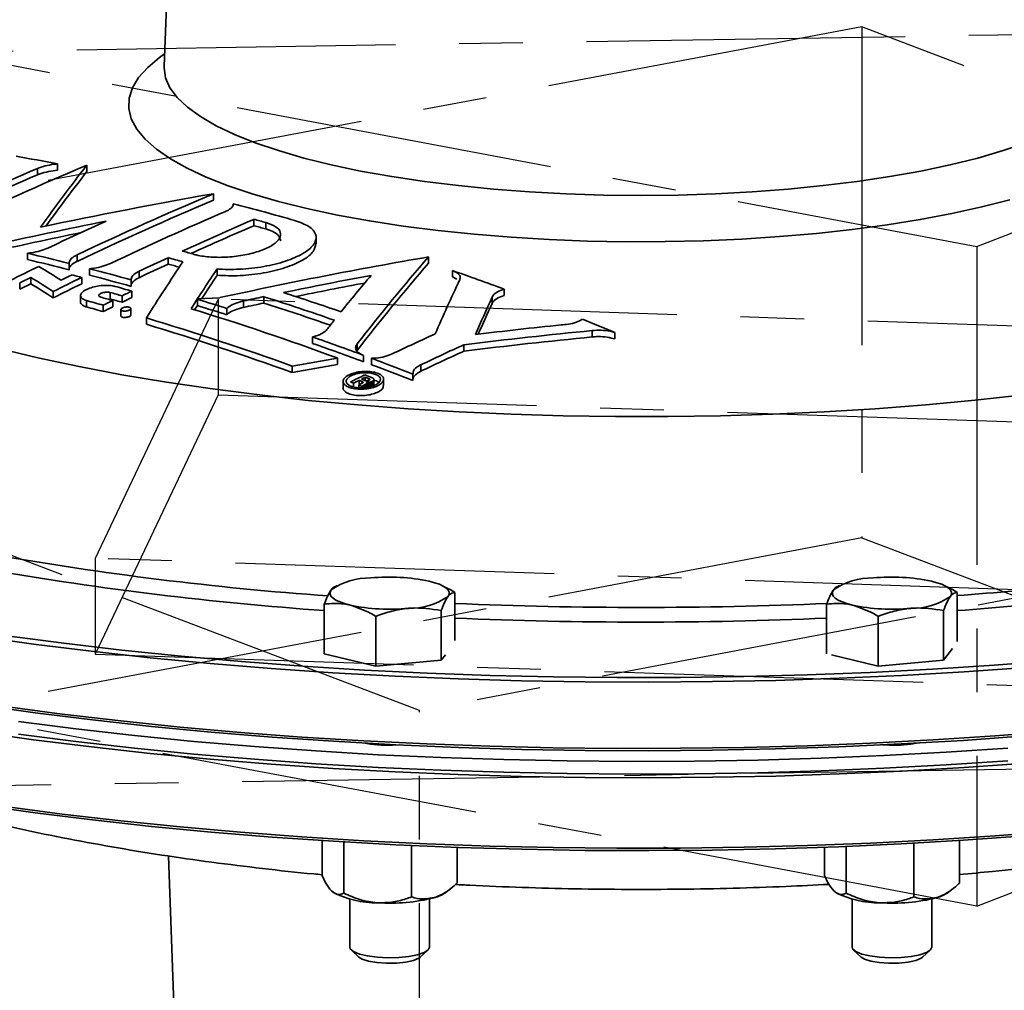
# Model space of a CAD drawing. Units: inches. Extents: x 0.5 to 33.5, y 0.5 to 21.
# Drawn here: x 27.6 to 29.2, y 18 to 19.6 of the extents above; entities that cross this region are included whole.
import ezdxf

# ---------------------------------------------------------------- set-up
doc = ezdxf.new("R2010")
doc.units = ezdxf.units.IN
doc.header["$MEASUREMENT"] = 0
doc.linetypes.add('CENTERX2', pattern=[0.8, 0.5, -0.1, 0.1, -0.1])

msp = doc.modelspace()

# ---------------------------------------------------------------- linework, layer by layer
at = {"color": 7, "linetype": 'CENTERX2'}
for p, q in [((29.1305, 19.196), (31.5951, 20.139)), ((25.6108, 19.8563), (29.1305, 19.196)), ((30.6176, 19.5512), (26.3288, 19.4816)), ((28.95, 19.5406), (26.5995, 19.0969)), ((30.6063, 18.9109), (28.95, 19.5406)), ((28.95, 19.5406), (28.95, 18.7381)), ((29.1305, 19.196), (29.1305, 18.1602)), ((27.9396, 19.1132), (27.7467, 18.7061)), ((27.9396, 19.1132), (27.9396, 18.9629)), ((29.4592, 19.0615), (27.9396, 19.1132)), ((29.1305, 18.1602), (31.5951, 19.1031)), ((28.2558, 18.4671), (26.5995, 19.0969)), ((27.9396, 18.9629), (27.7467, 18.5558)), ((27.9396, 18.9629), (29.4592, 18.9112)), ((30.6063, 18.9109), (28.2558, 18.4671)), ((29.1305, 18.1602), (25.6108, 18.8204)), ((28.95, 18.7381), (26.5995, 18.2943)), ((28.95, 18.7381), (30.6063, 18.1083)), ((27.7467, 18.7061), (27.7467, 18.5558)), ((29.2663, 18.6544), (27.7467, 18.7061)), ((27.7467, 18.5558), (29.2663, 18.5041)), ((28.2558, 17.6646), (28.2558, 18.4671)), ((30.8771, 18.4021), (26.5882, 18.3326))]:
    msp.add_line(p, q, dxfattribs=at)
at = {"color": 7, "linetype": 'Continuous', "lineweight": 35}
for p, q in [((27.869, 19.869), (27.8549, 19.4784)), ((27.8549, 19.4785), (27.8549, 19.4782)), ((27.6559, 19.3183), (27.6559, 19.3083)), ((27.6876, 19.3256), (27.6876, 19.3155)), ((27.7336, 19.3235), (27.7336, 19.3134)), ((27.9323, 19.2786), (27.9323, 19.2685)), ((27.9634, 19.263), (27.9634, 19.2599)), ((27.9958, 19.2385), (27.9958, 19.2284)), ((28.0143, 19.2333), (28.0143, 19.2233)), ((28.0935, 19.2), (28.0935, 19.21)), ((27.6404, 19.1852), (27.6404, 19.1752)), ((27.7181, 19.1825), (27.7181, 19.1725)), ((28.2699, 19.1794), (28.2699, 19.1694)), ((27.7057, 19.1692), (27.7057, 19.1592)), ((27.861, 19.1782), (27.861, 19.1682)), ((27.7379, 19.1609), (27.7379, 19.1509)), ((27.8155, 19.1569), (27.8155, 19.1468)), ((27.9379, 19.1605), (27.9379, 19.1505)), ((28.3073, 19.158), (28.3073, 19.1479)), ((27.6281, 19.1386), (27.6281, 19.1286)), ((27.6456, 19.1474), (27.6456, 19.1373)), ((27.7255, 19.1473), (27.7255, 19.1373)), ((27.8032, 19.1433), (27.8032, 19.1332)), ((28.3145, 19.1444), (28.3073, 19.1479)), ((27.6807, 19.1252), (27.6807, 19.1151)), ((27.7237, 19.1186), (27.7237, 19.1085)), ((27.7703, 19.1236), (27.7703, 19.1135)), ((27.7891, 19.1183), (27.7891, 19.1083)), ((27.8042, 19.1257), (27.8042, 19.1157)), ((28.3886, 19.1287), (28.3886, 19.1187)), ((27.733, 19.1109), (27.733, 19.1009)), ((27.7593, 19.1035), (27.7593, 19.0935)), ((27.7741, 19.1109), (27.7741, 19.1009)), ((27.907, 19.1033), (27.9026, 19.0965)), ((27.907, 19.113), (27.907, 19.1029)), ((27.9421, 19.1154), (27.9074, 19.1136)), ((27.9794, 19.1102), (27.9794, 19.1002)), ((28.0113, 19.117), (28.0113, 19.1069)), ((28.3697, 19.1164), (28.3697, 19.1063)), ((27.7868, 19.0968), (27.7868, 19.0867)), ((27.8027, 19.0883), (27.8027, 19.0984)), ((27.9532, 19.0986), (27.9532, 19.0886)), ((27.8271, 19.0836), (27.8271, 19.0736)), ((28.5267, 19.0638), (28.5267, 19.0538)), ((28.5624, 19.0606), (28.5624, 19.0506)), ((28.0877, 19.0537), (28.0877, 19.0437)), ((28.1577, 19.0427), (28.1577, 19.0327)), ((28.3252, 19.0415), (28.3252, 19.0315)), ((28.1678, 19.0248), (28.1678, 19.0148)), ((28.1267, 19.0208), (28.1267, 19.0107)), ((28.1801, 19.0202), (28.1801, 19.0102)), ((28.2577, 19.0099), (28.2577, 18.9999)), ((28.0557, 19.008), (28.0557, 18.9979)), ((28.2454, 18.9952), (28.2454, 18.9852)), ((28.1358, 18.9839), (28.1358, 18.9739)), ((28.1519, 18.9812), (28.1519, 18.9753)), ((28.1609, 18.9784), (28.1604, 18.978)), ((28.1607, 18.9856), (28.1607, 18.9782)), ((28.1613, 18.9787), (28.1609, 18.9784)), ((28.1653, 18.9839), (28.1653, 18.9809)), ((28.1668, 18.9832), (28.1668, 18.9818)), ((28.1686, 18.9783), (28.1686, 18.9743)), ((28.1701, 18.9791), (28.1701, 18.9742)), ((28.1705, 18.9905), (28.1705, 18.9852)), ((28.172, 18.9801), (28.172, 18.9744)), ((28.173, 18.9811), (28.1731, 18.9819)), ((28.173, 18.9811), (28.173, 18.9745)), ((28.1731, 18.9819), (28.1731, 18.9745)), ((28.175, 18.9826), (28.175, 18.9749)), ((28.1757, 18.9885), (28.1757, 18.9855)), ((28.1769, 18.9879), (28.1769, 18.9861)), ((28.1776, 18.987), (28.1774, 18.9866)), ((28.1774, 18.9828), (28.1774, 18.9755)), ((28.1775, 18.9874), (28.1776, 18.987)), ((28.1775, 18.9874), (28.1775, 18.9867)), ((28.1796, 18.9834), (28.1796, 18.976)), ((28.1813, 18.9841), (28.1813, 18.9764)), ((28.1825, 18.9847), (28.1825, 18.9768)), ((28.1833, 18.9854), (28.1833, 18.9772)), ((28.1838, 18.9861), (28.1838, 18.976)), ((28.184, 18.9868), (28.184, 18.9876)), ((28.184, 18.9868), (28.184, 18.9767)), ((28.1993, 18.9774), (28.1993, 18.9874)), ((28.1604, 18.978), (28.1604, 18.974)), ((28.1656, 18.976), (28.1662, 18.9762)), ((28.1656, 18.976), (28.1656, 18.9739)), ((28.1662, 18.9762), (28.1662, 18.9767)), ((28.1662, 18.9762), (28.1662, 18.9739)), ((28.1666, 18.9772), (28.1666, 18.9744)), ((28.1673, 18.9777), (28.1673, 18.9741)), ((28.1266, 18.6635), (28.1227, 18.6616)), ((28.2959, 18.661), (28.2908, 18.6635)), ((28.9151, 18.6635), (28.9112, 18.6616)), ((29.0844, 18.661), (29.0793, 18.6635)), ((28.3113, 18.5771), (28.3113, 18.6525)), ((29.0998, 18.5757), (29.0998, 18.6525)), ((28.1061, 18.5562), (28.1061, 18.6342)), ((28.2897, 18.5461), (28.2897, 18.6242)), ((28.8946, 18.5564), (28.8946, 18.6342)), ((29.0782, 18.5461), (29.0782, 18.6242)), ((28.1871, 18.537), (28.1871, 18.615)), ((28.9756, 18.537), (28.9756, 18.615)), ((29.092, 18.5644), (29.0782, 18.5461)), ((28.1871, 18.537), (28.1061, 18.5562)), ((28.2897, 18.5461), (28.1871, 18.537)), ((28.2962, 18.5547), (28.2897, 18.5461)), ((28.9756, 18.537), (28.9021, 18.5544)), ((29.0782, 18.5461), (28.9756, 18.537)), ((28.1027, 18.263), (28.1027, 18.2078)), ((28.137, 18.2608), (28.137, 18.1803)), ((28.243, 18.2553), (28.243, 18.1745)), ((28.3147, 18.2523), (28.3147, 18.1962)), ((28.8912, 18.2523), (28.8912, 18.2078)), ((28.9255, 18.2536), (28.9255, 18.1803)), ((29.0315, 18.2586), (29.0315, 18.1745)), ((29.1032, 18.263), (29.1032, 18.1962)), ((27.8616, 18.2387), (27.8708, 17.9853)), ((28.2974, 18.1818), (28.3048, 18.1877)), ((29.0858, 18.1818), (29.0933, 18.1877)), ((28.1462, 18.1712), (28.1462, 18.0956)), ((28.2712, 18.0956), (28.2712, 18.1712)), ((28.9347, 18.1712), (28.9347, 18.0956)), ((29.0597, 18.0956), (29.0597, 18.1712)), ((28.1487, 18.0909), (28.1606, 18.0799)), ((28.2568, 18.0799), (28.2687, 18.0909)), ((28.9371, 18.0909), (28.9491, 18.0799)), ((29.0453, 18.0799), (29.0572, 18.0909))]:
    msp.add_line(p, q, dxfattribs=at)
at = {"color": 7, "linetype": 'Continuous', "lineweight": 35, "flags": 128}
for points in [[(28.0344, 19.2663), (27.9931, 19.2783), (27.9552, 19.291), (27.921, 19.3045), (27.8908, 19.3187), (27.8646, 19.3334), (27.8426, 19.3486), (27.825, 19.3642), (27.8119, 19.3801), (27.8033, 19.3963), (27.7993, 19.4125), (27.7998, 19.4288), (27.805, 19.4451), (27.8148, 19.4612), (27.829, 19.477), (27.8477, 19.4925), (27.8556, 19.4981)], [(27.8549, 19.4784), (27.8548, 19.4764), (27.8571, 19.4607), (27.864, 19.4451), (27.8755, 19.4296), (27.8915, 19.4145), (27.9118, 19.3997), (27.9364, 19.3854), (27.9651, 19.3717), (27.9977, 19.3586), (28.0341, 19.3463), (28.074, 19.3347)], [(28.074, 19.3347), (28.1171, 19.324), (28.1632, 19.3143), (28.2121, 19.3055), (28.2633, 19.2978), (28.3167, 19.2913), (28.3718, 19.2858), (28.4283, 19.2815), (28.4859, 19.2785), (28.5442, 19.2766), (28.6029, 19.276), (28.6616, 19.2766), (28.72, 19.2785), (28.7776, 19.2815), (28.8341, 19.2858), (28.8892, 19.2913), (28.9426, 19.2978), (28.9938, 19.3055), (29.0427, 19.3143), (29.0888, 19.324), (29.1319, 19.3347), (29.1718, 19.3463), (29.2082, 19.3586)], [(29.1821, 19.2692), (29.1383, 19.2579), (29.0914, 19.2476), (29.0417, 19.2381), (28.9895, 19.2298), (28.935, 19.2225), (28.8787, 19.2163), (28.8208, 19.2113), (28.7617, 19.2075), (28.7016, 19.2049), (28.641, 19.2035), (28.5801, 19.2033), (28.5194, 19.2044), (28.4592, 19.2067), (28.3997, 19.2102), (28.3415, 19.215), (28.2847, 19.2208), (28.2298, 19.2278), (28.177, 19.236), (28.1267, 19.2451), (28.079, 19.2553), (28.0344, 19.2663)], [(27.907, 19.113), (27.907, 19.1131), (27.9071, 19.1131), (27.9071, 19.1132), (27.9072, 19.1133), (27.9072, 19.1134), (27.9073, 19.1134), (27.9073, 19.1135), (27.9074, 19.1136)], [(27.5953, 19.0356), (27.6568, 19.0209), (27.7213, 19.0072), (27.7885, 18.9945), (27.8583, 18.9828), (27.9305, 18.9721), (28.0047, 18.9626), (28.0808, 18.9542), (28.1586, 18.9469), (28.2378, 18.9408), (28.3181, 18.936), (28.3993, 18.9323), (28.4811, 18.9298), (28.5633, 18.9286), (28.6457, 18.9287), (28.7279, 18.9299), (28.8097, 18.9324), (28.8909, 18.9361), (28.9711, 18.941), (29.0503, 18.9472), (29.128, 18.9545), (29.204, 18.9629)], [(28.1621, 18.9792), (28.162, 18.9792), (28.1619, 18.9791), (28.1618, 18.979), (28.1617, 18.979), (28.1616, 18.9789), (28.1615, 18.9788), (28.1614, 18.9788), (28.1613, 18.9787)], [(28.1631, 18.9797), (28.1629, 18.9797), (28.1628, 18.9796), (28.1627, 18.9795), (28.1626, 18.9795), (28.1625, 18.9794), (28.1624, 18.9793), (28.1623, 18.9793), (28.1621, 18.9792)], [(28.1651, 18.9808), (28.1649, 18.9806), (28.1646, 18.9805), (28.1644, 18.9804), (28.1641, 18.9803), (28.1638, 18.9801), (28.1636, 18.98), (28.1633, 18.9799), (28.1631, 18.9797)], [(28.1667, 18.9817), (28.1665, 18.9816), (28.1663, 18.9815), (28.1661, 18.9814), (28.1659, 18.9813), (28.1657, 18.9811), (28.1655, 18.981), (28.1653, 18.9809), (28.1651, 18.9808)], [(28.1653, 18.9839), (28.1655, 18.9838), (28.1657, 18.9837), (28.1659, 18.9836), (28.166, 18.9835), (28.1662, 18.9834), (28.1664, 18.9833), (28.1666, 18.9832), (28.1668, 18.9832)], [(28.1673, 18.9825), (28.1672, 18.9824), (28.1671, 18.9823), (28.1671, 18.9822), (28.167, 18.9821), (28.1669, 18.982), (28.1669, 18.9819), (28.1668, 18.9818), (28.1667, 18.9817)], [(28.1668, 18.9832), (28.1668, 18.9831), (28.1669, 18.983), (28.167, 18.9829), (28.167, 18.9828), (28.1671, 18.9827), (28.1671, 18.9827), (28.1672, 18.9826), (28.1673, 18.9825)], [(28.1673, 18.9777), (28.1675, 18.9777), (28.1676, 18.9778), (28.1678, 18.9779), (28.1679, 18.978), (28.1681, 18.9781), (28.1683, 18.9781), (28.1684, 18.9782), (28.1686, 18.9783)], [(28.1686, 18.9783), (28.1688, 18.9784), (28.169, 18.9785), (28.1691, 18.9786), (28.1693, 18.9787), (28.1695, 18.9788), (28.1697, 18.9789), (28.1699, 18.979), (28.1701, 18.9791)], [(28.1709, 18.9851), (28.1707, 18.9851), (28.1706, 18.9852), (28.1704, 18.9852), (28.1702, 18.9853), (28.17, 18.9854), (28.1699, 18.9854), (28.1697, 18.9855), (28.1695, 18.9855)], [(28.1701, 18.9791), (28.1703, 18.9792), (28.1706, 18.9793), (28.1708, 18.9795), (28.171, 18.9796), (28.1713, 18.9797), (28.1715, 18.9799), (28.1718, 18.98), (28.172, 18.9801)], [(28.1721, 18.9848), (28.172, 18.9849), (28.1718, 18.9849), (28.1717, 18.9849), (28.1715, 18.985), (28.1714, 18.985), (28.1712, 18.985), (28.1711, 18.985), (28.1709, 18.9851)], [(28.172, 18.9801), (28.1721, 18.9803), (28.1722, 18.9804), (28.1724, 18.9805), (28.1725, 18.9806), (28.1726, 18.9807), (28.1727, 18.9808), (28.1728, 18.9809), (28.173, 18.9811)], [(28.1731, 18.9848), (28.173, 18.9848), (28.1729, 18.9848), (28.1727, 18.9848), (28.1726, 18.9848), (28.1725, 18.9848), (28.1724, 18.9848), (28.1723, 18.9848), (28.1721, 18.9848)], [(28.1725, 18.9828), (28.1728, 18.9828), (28.1731, 18.9827), (28.1735, 18.9827), (28.1738, 18.9827), (28.1741, 18.9827), (28.1744, 18.9826), (28.1747, 18.9826), (28.175, 18.9826)], [(28.1731, 18.9819), (28.173, 18.982), (28.173, 18.9821), (28.1729, 18.9822), (28.1728, 18.9823), (28.1727, 18.9825), (28.1727, 18.9826), (28.1726, 18.9827), (28.1725, 18.9828)], [(28.1741, 18.9849), (28.174, 18.9849), (28.1738, 18.9849), (28.1737, 18.9849), (28.1736, 18.9849), (28.1735, 18.9849), (28.1734, 18.9848), (28.1732, 18.9848), (28.1731, 18.9848)], [(28.175, 18.9852), (28.1749, 18.9852), (28.1748, 18.9851), (28.1747, 18.9851), (28.1746, 18.9851), (28.1744, 18.985), (28.1743, 18.985), (28.1742, 18.985), (28.1741, 18.9849)], [(28.176, 18.9856), (28.1759, 18.9855), (28.1758, 18.9855), (28.1756, 18.9854), (28.1755, 18.9854), (28.1754, 18.9853), (28.1753, 18.9853), (28.1752, 18.9852), (28.175, 18.9852)], [(28.175, 18.9826), (28.1753, 18.9826), (28.1756, 18.9827), (28.1759, 18.9827), (28.1762, 18.9827), (28.1765, 18.9827), (28.1768, 18.9828), (28.1771, 18.9828), (28.1774, 18.9828)], [(28.1757, 18.9885), (28.1758, 18.9884), (28.176, 18.9883), (28.1761, 18.9883), (28.1763, 18.9882), (28.1764, 18.9881), (28.1766, 18.9881), (28.1767, 18.988), (28.1769, 18.9879)], [(28.1769, 18.9861), (28.1768, 18.986), (28.1766, 18.986), (28.1765, 18.9859), (28.1764, 18.9858), (28.1763, 18.9858), (28.1762, 18.9857), (28.1761, 18.9856), (28.176, 18.9856)], [(28.1769, 18.9879), (28.1769, 18.9879), (28.177, 18.9878), (28.1771, 18.9877), (28.1772, 18.9877), (28.1772, 18.9876), (28.1773, 18.9876), (28.1774, 18.9875), (28.1775, 18.9874)], [(28.1774, 18.9866), (28.1773, 18.9865), (28.1773, 18.9864), (28.1772, 18.9864), (28.1771, 18.9863), (28.1771, 18.9863), (28.177, 18.9862), (28.1769, 18.9861), (28.1769, 18.9861)], [(28.1774, 18.9828), (28.1777, 18.9829), (28.1779, 18.983), (28.1782, 18.983), (28.1785, 18.9831), (28.1787, 18.9832), (28.179, 18.9832), (28.1793, 18.9833), (28.1796, 18.9834)], [(28.1796, 18.9834), (28.1798, 18.9835), (28.18, 18.9835), (28.1802, 18.9836), (28.1804, 18.9837), (28.1807, 18.9838), (28.1809, 18.9839), (28.1811, 18.984), (28.1813, 18.9841)], [(28.1824, 18.9891), (28.1822, 18.9892), (28.1819, 18.9894), (28.1817, 18.9895), (28.1815, 18.9896), (28.1812, 18.9897), (28.181, 18.9898), (28.1808, 18.9899), (28.1805, 18.99)], [(28.1813, 18.9841), (28.1815, 18.9842), (28.1816, 18.9842), (28.1818, 18.9843), (28.1819, 18.9844), (28.1821, 18.9845), (28.1822, 18.9846), (28.1823, 18.9847), (28.1825, 18.9847)], [(28.1835, 18.9884), (28.1834, 18.9885), (28.1832, 18.9885), (28.1831, 18.9886), (28.183, 18.9887), (28.1828, 18.9888), (28.1827, 18.9889), (28.1825, 18.989), (28.1824, 18.9891)], [(28.1825, 18.9847), (28.1826, 18.9848), (28.1827, 18.9849), (28.1828, 18.985), (28.1829, 18.9851), (28.183, 18.9852), (28.1831, 18.9852), (28.1832, 18.9853), (28.1833, 18.9854)], [(28.1833, 18.9854), (28.1834, 18.9855), (28.1834, 18.9856), (28.1835, 18.9857), (28.1835, 18.9857), (28.1836, 18.9858), (28.1837, 18.9859), (28.1837, 18.986), (28.1838, 18.9861)], [(28.184, 18.9876), (28.1839, 18.9877), (28.1839, 18.9878), (28.1838, 18.9879), (28.1838, 18.988), (28.1837, 18.9881), (28.1836, 18.9882), (28.1836, 18.9883), (28.1835, 18.9884)], [(28.1838, 18.9861), (28.1838, 18.9862), (28.1839, 18.9863), (28.1839, 18.9863), (28.1839, 18.9864), (28.1839, 18.9865), (28.184, 18.9866), (28.184, 18.9867), (28.184, 18.9868)], [(28.1662, 18.9767), (28.1662, 18.9768), (28.1663, 18.9768), (28.1663, 18.9769), (28.1664, 18.977), (28.1664, 18.977), (28.1665, 18.9771), (28.1665, 18.9772), (28.1666, 18.9772)], [(28.1666, 18.9772), (28.1667, 18.9773), (28.1668, 18.9773), (28.1669, 18.9774), (28.167, 18.9774), (28.167, 18.9775), (28.1671, 18.9775), (28.1672, 18.9776), (28.1673, 18.9777)], [(29.2071, 18.5349), (29.1105, 18.528), (29.0129, 18.5223), (28.9143, 18.5178), (28.8151, 18.5145), (28.7154, 18.5125), (28.6154, 18.5117), (28.5155, 18.5122), (28.4157, 18.5139), (28.3163, 18.5168), (28.2176, 18.521), (28.1196, 18.5264), (28.0228, 18.5331), (27.9272, 18.5409), (27.833, 18.5499), (27.7405, 18.5601), (27.6499, 18.5714), (27.5614, 18.5839), (27.4751, 18.5974), (27.3912, 18.612), (27.31, 18.6276), (27.2316, 18.6442), (27.1561, 18.6618), (27.0838, 18.6803)], [(28.2708, 18.6702), (28.2794, 18.6679), (28.2868, 18.6653), (28.2929, 18.6624), (28.2975, 18.6594), (28.3006, 18.6562), (28.3022, 18.6529), (28.3021, 18.6497), (28.3005, 18.6464)], [(29.0593, 18.6702), (29.0679, 18.6679), (29.0753, 18.6653), (29.0814, 18.6624), (29.086, 18.6594), (29.0891, 18.6562), (29.0907, 18.6529), (29.0906, 18.6497), (29.089, 18.6464)], [(28.1466, 18.6326), (28.138, 18.635), (28.1306, 18.6376), (28.1245, 18.6404), (28.1199, 18.6435), (28.1167, 18.6467), (28.1152, 18.6499), (28.1153, 18.6532), (28.1169, 18.6564)], [(28.9351, 18.6326), (28.9265, 18.635), (28.9191, 18.6376), (28.913, 18.6404), (28.9083, 18.6435), (28.9052, 18.6467), (28.9037, 18.6499), (28.9037, 18.6532), (28.9054, 18.6564)], [(27.6078, 18.5845), (27.6972, 18.5727), (27.7885, 18.5619), (27.8816, 18.5523), (27.9763, 18.5439), (28.0723, 18.5367), (28.1695, 18.5307), (28.2677, 18.5259), (28.3665, 18.5224), (28.4659, 18.52), (28.5655, 18.5189), (28.6653, 18.5191), (28.7649, 18.5205), (28.8641, 18.5231), (28.9628, 18.527), (29.0607, 18.5321), (29.1577, 18.5384), (29.2534, 18.5459)], [(29.2057, 18.4272), (29.1093, 18.4203), (29.0119, 18.4146), (28.9136, 18.4101), (28.8146, 18.4069), (28.7151, 18.4048), (28.6154, 18.4041), (28.5157, 18.4045), (28.4161, 18.4062), (28.317, 18.4092), (28.2185, 18.4134), (28.1208, 18.4188), (28.0242, 18.4254), (27.9288, 18.4332), (27.8348, 18.4422), (27.7426, 18.4524), (27.6522, 18.4636), (27.5638, 18.4761), (27.4778, 18.4896), (27.3941, 18.5041), (27.3131, 18.5197), (27.2348, 18.5363), (27.1595, 18.5538), (27.0874, 18.5722)], [(29.2071, 18.3847), (29.1105, 18.3778), (29.0129, 18.3721), (28.9143, 18.3676), (28.8151, 18.3643), (28.7154, 18.3623), (28.6154, 18.3615), (28.5155, 18.362), (28.4157, 18.3637), (28.3163, 18.3667), (28.2176, 18.3708), (28.1197, 18.3763), (28.0228, 18.3829), (27.9272, 18.3907), (27.833, 18.3997), (27.7406, 18.4099), (27.65, 18.4212), (27.5614, 18.4337), (27.4751, 18.4472), (27.3913, 18.4618), (27.31, 18.4774), (27.2316, 18.494), (27.1562, 18.5116), (27.0838, 18.5301)], [(27.6054, 18.4734), (27.695, 18.4615), (27.7866, 18.4508), (27.8799, 18.4412), (27.9748, 18.4328), (28.0711, 18.4255), (28.1685, 18.4195), (28.2669, 18.4147), (28.3659, 18.4111), (28.4655, 18.4088), (28.5654, 18.4077), (28.6654, 18.4079), (28.7653, 18.4093), (28.8648, 18.4119), (28.9637, 18.4158), (29.0618, 18.4209), (29.159, 18.4272), (29.2549, 18.4348)], [(29.1792, 18.4083), (29.0824, 18.4017), (28.9846, 18.3963), (28.886, 18.3922), (28.7868, 18.3892), (28.6871, 18.3876), (28.5873, 18.3871), (28.4876, 18.388), (28.388, 18.39), (28.289, 18.3933), (28.1906, 18.3978), (28.0931, 18.4036), (27.9967, 18.4106), (27.9016, 18.4187), (27.8081, 18.428), (27.7163, 18.4385), (27.6263, 18.4501)], [(29.1792, 18.3883), (29.0824, 18.3818), (28.9846, 18.3764), (28.886, 18.3722), (28.7868, 18.3693), (28.6871, 18.3677), (28.5873, 18.3672), (28.4876, 18.3681), (28.388, 18.3701), (28.289, 18.3734), (28.1906, 18.3779), (28.0931, 18.3837), (27.9967, 18.3906), (27.9016, 18.3988), (27.8081, 18.4081), (27.7163, 18.4186), (27.6263, 18.4302)], [(29.2056, 18.2703), (29.1093, 18.2634), (29.0119, 18.2577), (28.9135, 18.2532), (28.8146, 18.2499), (28.7151, 18.2479), (28.6154, 18.2471), (28.5157, 18.2476), (28.4161, 18.2493), (28.317, 18.2522), (28.2185, 18.2564), (28.1208, 18.2618), (28.0242, 18.2684), (27.9288, 18.2763), (27.8349, 18.2852), (27.7426, 18.2954), (27.6523, 18.3067), (27.5639, 18.3191), (27.4778, 18.3326), (27.3942, 18.3471), (27.3132, 18.3627), (27.2349, 18.3793), (27.1596, 18.3968), (27.0875, 18.4153)], [(28.1702, 18.4159), (28.1788, 18.4145), (28.1955, 18.413)], [(28.1955, 18.413), (28.2131, 18.4127), (28.2237, 18.4131)], [(28.9822, 18.4131), (28.9928, 18.4127), (29.0104, 18.413)], [(29.0104, 18.413), (29.0271, 18.4145), (29.0357, 18.4159)], [(27.6054, 18.3165), (27.695, 18.3046), (27.7866, 18.2939), (27.8799, 18.2843), (27.9748, 18.2759), (28.0711, 18.2686), (28.1685, 18.2626), (28.2669, 18.2578), (28.3659, 18.2542), (28.4655, 18.2519), (28.5654, 18.2508), (28.6654, 18.251), (28.7653, 18.2524), (28.8648, 18.255), (28.9637, 18.2589), (29.0618, 18.264), (29.159, 18.2703), (29.2549, 18.2779)], [(28.1462, 18.0956), (28.147, 18.0929), (28.152, 18.0885), (28.1613, 18.0847), (28.174, 18.0817), (28.1893, 18.0797), (28.2061, 18.0789), (28.223, 18.0793), (28.2389, 18.0809), (28.2525, 18.0837), (28.2629, 18.0873), (28.2693, 18.0915), (28.2712, 18.0956)], [(28.9347, 18.0956), (28.9355, 18.0929), (28.9405, 18.0885), (28.9498, 18.0847), (28.9625, 18.0817), (28.9778, 18.0797), (28.9946, 18.0789), (29.0115, 18.0793), (29.0274, 18.0809), (29.041, 18.0837), (29.0514, 18.0873), (29.0578, 18.0915), (29.0597, 18.0956)], [(28.1606, 18.0799), (28.1655, 18.0768), (28.1755, 18.0736), (28.1887, 18.0713), (28.2039, 18.0703), (28.2195, 18.0705), (28.2341, 18.0721), (28.2462, 18.0747), (28.2546, 18.0783), (28.2568, 18.0799)], [(28.9491, 18.0799), (28.954, 18.0768), (28.964, 18.0736), (28.9772, 18.0713), (28.9924, 18.0703), (29.008, 18.0705), (29.0226, 18.0721), (29.0347, 18.0747), (29.0431, 18.0783), (29.0453, 18.0799)]]:
    msp.add_lwpolyline(points, dxfattribs=at)
at = {"color": 7, "linetype": 'Continuous', "lineweight": 35}
for centre, radius, start, end in [((26.9086, 15.2685), 4.1311, 79.1307, 80.0512), ((29.674, 14.6209), 5.1126, 113.2486, 115.469), ((29.7121, 14.626), 5.0971, 112.8402, 115.4796), ((29.6581, 17.8111), 2.4476, 141.8384, 144.6838), ((29.674, 14.6108), 5.1126, 113.2486, 115.469), ((29.644, 17.8119), 2.4298, 141.8332, 144.3571), ((29.2527, 11.7277), 7.6655, 99.91888, 101.98467), ((29.912, 14.5764), 5.1019, 112.8318, 115.4684), ((29.912, 14.5663), 5.1019, 112.8318, 115.4684), ((26.8469, 15.0002), 4.4066, 74.0242, 75.3232), ((29.9722, 14.5458), 5.1207, 113.248, 115.4648), ((29.2665, 11.6921), 7.6917, 101.26715, 102.66737), ((29.8957, 14.5256), 5.1701, 114.3547, 115.4727), ((30.0021, 14.5677), 5.0834, 113.2462, 114.6327), ((30.0001, 14.5622), 5.0785, 113.2459, 114.4642), ((26.821, 14.9795), 4.4181, 74.3309, 74.5798), ((26.821, 14.9694), 4.4181, 74.3309, 74.5798), ((29.2671, 11.6794), 7.6944, 101.56559, 102.66725), ((26.6511, 15.0118), 4.2891, 75.7658, 76.6637), ((26.7116, 14.9409), 4.4063, 74.3257, 74.5787), ((29.5211, 11.9004), 7.3858, 99.75338, 102.34473), ((30.658, 17.1041), 3.1638, 139.0085, 142.2115), ((29.9811, 14.4026), 5.2984, 116.0043, 116.5467), ((26.6511, 15.0018), 4.2891, 75.7658, 76.6637), ((26.3109, 16.9653), 2.5791, 57.5954, 58.5093), ((30.0489, 14.4656), 5.1957, 114.904, 115.4582), ((30.0489, 14.4556), 5.1957, 114.904, 115.4582), ((30.5277, 17.3913), 3.1871, 146.0372, 147.9257), ((26.6894, 14.9312), 4.4057, 74.2629, 74.5784), ((26.6901, 14.9235), 4.4033, 74.3394, 74.5784), ((30.658, 17.0941), 3.1638, 139.0085, 142.2115), ((30.0264, 14.4032), 5.2829, 116.0029, 116.2124), ((26.6159, 14.9508), 4.3407, 75.1887, 75.3962), ((26.6312, 14.9348), 4.3686, 74.4393, 75.3261), ((26.6312, 14.9247), 4.3686, 74.4393, 75.3261), ((30.5801, 17.3959), 3.1773, 146.2616, 147.6037), ((30.5297, 17.419), 3.1169, 146.2548, 147.051), ((29.5316, 11.8907), 7.3845, 100.55005, 101.63762), ((30.5843, 17.1211), 3.1465, 139.8399, 141.1884), ((26.7547, 14.71), 4.7112, 69.7079, 70.759), ((30.0033, 14.3844), 5.3145, 116.3351, 116.5459), ((30.0033, 14.3744), 5.3145, 116.3351, 116.5459), ((26.2681, 16.9321), 2.6086, 57.2141, 58.1251), ((26.2681, 16.9221), 2.6086, 57.2141, 58.1251), ((30.0487, 14.3849), 5.2988, 116.0032, 116.5444), ((30.0487, 14.3749), 5.2988, 116.0032, 116.5444), ((26.5998, 14.8916), 4.4021, 74.121, 74.4757), ((29.5315, 11.8815), 7.3836, 100.629, 101.48754), ((31.6595, 17.579), 3.689, 154.9023, 156.3521), ((26.5843, 14.8831), 4.4032, 74.1207, 74.374), ((30.1197, 14.379), 5.2814, 116.0035, 116.187), ((26.6323, 14.7474), 4.5975, 70.9554, 72.1439), ((26.5564, 14.8753), 4.396, 74.1198, 74.475), ((26.5698, 14.8776), 4.4012, 74.1203, 74.3737), ((30.1351, 14.3478), 5.3161, 116.3678, 116.5458), ((26.5843, 14.873), 4.4032, 74.1207, 74.374), ((30.1197, 14.369), 5.2814, 116.0035, 116.187), ((26.5926, 14.802), 4.5068, 72.4288, 73.0441), ((26.5926, 14.792), 4.5068, 72.4288, 73.0441), ((29.5382, 11.8587), 7.4172, 101.87969, 102.13139), ((29.5382, 11.8486), 7.4172, 101.87969, 102.13139), ((26.6124, 14.7401), 4.595, 70.8204, 72.275), ((26.613, 14.7319), 4.5931, 70.9024, 72.2751), ((31.7965, 17.5431), 3.7706, 155.3398, 156.319), ((31.7601, 17.5495), 3.7308, 155.3365, 156.1483), ((26.5564, 14.8653), 4.396, 74.1198, 74.475), ((30.1351, 14.3378), 5.3161, 116.3678, 116.5458), ((26.5417, 14.7025), 4.5999, 69.8452, 72.8609), ((26.5059, 14.7088), 4.57, 70.176, 73.1954), ((26.5059, 14.6988), 4.57, 70.176, 73.1954), ((30.7464, 16.9905), 3.3547, 141.4723, 141.7584), ((29.2597, 11.4638), 7.6489, 95.86708, 96.88114), ((26.6868, 14.5329), 4.9008, 67.498, 68.1438), ((30.4377, 14.3604), 5.1699, 114.6639, 115.4894), ((29.2659, 11.457), 7.6426, 95.54988, 97.07013), ((26.5338, 14.627), 4.6916, 69.6181, 70.6574), ((26.5338, 14.6169), 4.6916, 69.6181, 70.6574), ((30.4819, 14.3461), 5.167, 114.6708, 115.4968), ((29.2659, 11.4469), 7.6426, 95.54988, 97.07013), ((30.4819, 14.3361), 5.167, 114.6708, 115.4968), ((29.434, 11.5572), 7.5771, 99.93513, 100.48036), ((29.434, 11.5472), 7.5771, 99.93513, 100.48036), ((26.5045, 14.5483), 4.7755, 68.6207, 69.4593), ((26.5045, 14.5383), 4.7755, 68.6207, 69.4593), ((30.5022, 14.2509), 5.2857, 116.1854, 116.4573), ((26.472, 14.5386), 4.7681, 69.0024, 69.1408), ((26.4514, 14.5333), 4.762, 69.0777, 69.1368), ((30.5103, 14.2423), 5.2933, 116.3512, 116.458), ((26.4583, 14.5322), 4.7678, 69.0204, 69.0793), ((30.5045, 14.2539), 5.2804, 116.2329, 116.3062), ((26.4618, 14.5333), 4.7685, 69.0149, 69.08), ((26.4676, 14.5355), 4.7694, 69.0143, 69.081), ((26.4466, 14.5207), 4.7755, 68.9009, 68.9678), ((28.4815, 23.7978), 5.1639, 259.9778, 265.8983), ((28.4818, 23.886), 5.2753, 260.1884, 265.9165), ((28.6951, 24.0899), 5.4573, 274.2463, 278.114), ((28.1767, 18.571), 0.1043, 88.7075, 124.9575), ((28.2084, 18.3708), 0.3059, 78.2314, 95.514), ((28.9652, 18.571), 0.1043, 88.7075, 124.9575), ((28.9969, 18.3708), 0.3059, 78.2314, 95.514), ((28.6905, 24.2135), 5.6044, 274.1882, 278.1617), ((28.2407, 18.7319), 0.1043, 268.7075, 304.9575), ((29.0292, 18.7319), 0.1043, 268.7075, 304.9575), ((28.209, 18.9321), 0.3059, 258.2314, 275.514), ((28.6029, 25.3833), 6.7543, 267.52511, 272.48546), ((28.9975, 18.9321), 0.3059, 258.2314, 275.514), ((28.6029, 25.4748), 6.8688, 267.5664, 272.4336), ((28.1871, 18.3095), 0.1442, 242.1798, 271.1271), ((28.2661, 18.2254), 0.0536, 283.7663, 305.7282), ((28.9756, 18.3095), 0.1442, 242.1798, 271.1271), ((29.0546, 18.2254), 0.0536, 283.7663, 305.7282), ((28.2099, 18.4434), 0.2788, 265.9093, 284.3199), ((28.9984, 18.4434), 0.2788, 265.9093, 284.3199)]:
    msp.add_arc(centre, radius, start, end, dxfattribs=at)
for points, knots in [([(27.6559, 19.3183), (27.6598, 19.3197), (27.6674, 19.3224), (27.679, 19.3246), (27.6857, 19.3254), (27.6876, 19.3256)], [0, 0, 0, 0, 0.416146, 0.832347, 1, 1, 1, 1]), ([(27.6876, 19.3155), (27.6828, 19.3149), (27.6732, 19.3137), (27.6625, 19.3108), (27.6574, 19.3088), (27.6559, 19.3083)], [0, 0, 0, 0, 0.415955, 0.831979, 1, 1, 1, 1]), ([(27.9634, 19.263), (27.9632, 19.2613), (27.9628, 19.258), (27.9574, 19.2537), (27.9526, 19.2515), (27.951, 19.2507)], [0, 0, 0, 0, 0.397159, 0.794337, 1, 1, 1, 1]), ([(28.0143, 19.2333), (28.02, 19.2313), (28.0314, 19.2273), (28.0386, 19.2183), (28.0374, 19.2085), (28.0272, 19.1985), (28.0092, 19.1896), (27.9852, 19.1828), (27.9582, 19.1789), (27.9313, 19.1784), (27.9127, 19.1806), (27.9042, 19.1828), (27.9021, 19.1833)], [0, 0, 0, 0, 0.106202, 0.212398, 0.31905, 0.426561, 0.534813, 0.64336, 0.751616, 0.859122, 0.965753, 1, 1, 1, 1]), ([(28.0597, 19.2366), (28.0678, 19.2337), (28.084, 19.228), (28.0945, 19.2155), (28.0932, 19.2016), (28.0793, 19.1875), (28.0543, 19.175), (28.0209, 19.1654), (27.9832, 19.16), (27.9549, 19.1594), (27.9406, 19.1603), (27.9379, 19.1605)], [0, 0, 0, 0, 0.120157, 0.240302, 0.360988, 0.482655, 0.605139, 0.727915, 0.850315, 0.971837, 1, 1, 1, 1]), ([(28.0378, 19.2048), (28.0369, 19.2079), (28.0351, 19.2143), (28.0245, 19.2202), (28.0163, 19.2227), (28.0143, 19.2233)], [0, 0, 0, 0, 0.428858, 0.855809, 1, 1, 1, 1]), ([(27.9379, 19.1505), (27.9498, 19.15), (27.9737, 19.1491), (28.0117, 19.1537), (28.0462, 19.1621), (28.0734, 19.174), (28.0908, 19.1872), (28.0921, 19.196), (28.0927, 19.2)], [0, 0, 0, 0, 0.169073, 0.338141, 0.508161, 0.679511, 0.851651, 1, 1, 1, 1]), ([(27.6722, 19.1931), (27.6683, 19.1916), (27.6607, 19.1886), (27.6491, 19.1862), (27.6424, 19.1854), (27.6404, 19.1852)], [0, 0, 0, 0, 0.417212, 0.83454, 1, 1, 1, 1]), ([(27.7057, 19.1692), (27.7059, 19.171), (27.7063, 19.1745), (27.7116, 19.1792), (27.7164, 19.1817), (27.7181, 19.1825)], [0, 0, 0, 0, 0.3982053, 0.7963802, 1, 1, 1, 1]), ([(27.7181, 19.1725), (27.715, 19.1708), (27.7089, 19.1674), (27.7058, 19.163), (27.7058, 19.1607), (27.7058, 19.1601)], [0, 0, 0, 0, 0.433754, 0.867676, 1, 1, 1, 1]), ([(27.7705, 19.169), (27.7668, 19.1675), (27.7593, 19.1644), (27.7474, 19.1619), (27.7402, 19.1611), (27.7379, 19.1609)], [0, 0, 0, 0, 0.402056, 0.804246, 1, 1, 1, 1]), ([(27.8032, 19.1433), (27.8033, 19.1451), (27.8037, 19.1488), (27.8091, 19.1535), (27.8139, 19.156), (27.8155, 19.1569)], [0, 0, 0, 0, 0.399287, 0.798557, 1, 1, 1, 1]), ([(28.3073, 19.158), (28.3103, 19.1566), (28.3163, 19.154), (28.3201, 19.1489), (28.3193, 19.1454), (28.3189, 19.1437)], [0, 0, 0, 0, 0.347832, 0.695637, 1, 1, 1, 1]), ([(27.733, 19.1109), (27.7308, 19.1117), (27.7263, 19.1134), (27.7234, 19.1171), (27.7239, 19.1213), (27.728, 19.1256), (27.7352, 19.1295), (27.7448, 19.1327), (27.7557, 19.1345), (27.7665, 19.1349), (27.7738, 19.1342), (27.7772, 19.1333), (27.778, 19.1331)], [0, 0, 0, 0, 0.105646, 0.211292, 0.317642, 0.425382, 0.53437, 0.643912, 0.753048, 0.860989, 0.967495, 1, 1, 1, 1]), ([(27.8155, 19.1468), (27.8124, 19.1451), (27.8064, 19.1417), (27.8032, 19.1372), (27.8032, 19.1348), (27.8032, 19.1342)], [0, 0, 0, 0, 0.434192, 0.868522, 1, 1, 1, 1]), ([(27.7553, 19.1162), (27.7546, 19.1164), (27.7531, 19.117), (27.7521, 19.1182), (27.7523, 19.1196), (27.7536, 19.1211), (27.756, 19.1224), (27.7593, 19.1234), (27.7629, 19.1241), (27.7665, 19.1242), (27.7689, 19.1239), (27.7701, 19.1236), (27.7703, 19.1236)], [0, 0, 0, 0, 0.105612, 0.211276, 0.317657, 0.425432, 0.534445, 0.643991, 0.753108, 0.861016, 0.967488, 1, 1, 1, 1]), ([(28.3697, 19.1164), (28.3708, 19.1183), (28.3731, 19.1221), (28.3807, 19.1262), (28.3866, 19.1281), (28.3886, 19.1287)], [0, 0, 0, 0, 0.398519, 0.797183, 1, 1, 1, 1]), ([(28.3886, 19.1187), (28.3848, 19.1174), (28.3773, 19.1148), (28.3716, 19.1102), (28.3702, 19.1073), (28.3697, 19.1063)], [0, 0, 0, 0, 0.395924, 0.791822, 1, 1, 1, 1]), ([(27.7237, 19.1085), (27.7237, 19.1085), (27.7231, 19.1071), (27.7253, 19.1045), (27.7291, 19.1021), (27.7323, 19.1011), (27.733, 19.1009)], [0, 0, 0, 0, 0.0038155, 0.4386402, 0.8676899, 1, 1, 1, 1]), ([(27.9532, 19.0986), (27.9556, 19.1005), (27.9602, 19.1043), (27.9702, 19.1081), (27.9771, 19.1097), (27.9794, 19.1102)], [0, 0, 0, 0, 0.396372, 0.792868, 1, 1, 1, 1]), ([(27.7868, 19.0867), (27.7868, 19.0867), (27.7867, 19.0863), (27.7872, 19.0857), (27.7885, 19.0848), (27.7905, 19.0844), (27.7927, 19.0842), (27.7941, 19.0843), (27.7946, 19.0844)], [0, 0, 0, 0, 0.006318, 0.22642, 0.44351, 0.657887, 0.87103, 1, 1, 1, 1]), ([(27.7949, 19.0944), (27.794, 19.0944), (27.7922, 19.0942), (27.7899, 19.0945), (27.788, 19.0951), (27.7869, 19.096), (27.7867, 19.097), (27.7873, 19.0981), (27.7888, 19.0991), (27.791, 19.1), (27.7937, 19.1006), (27.7964, 19.1009), (27.7989, 19.1007), (27.801, 19.1002), (27.8023, 19.0995), (27.8028, 19.0985), (27.8025, 19.0974), (27.8012, 19.0963), (27.7992, 19.0954), (27.797, 19.0947), (27.7955, 19.0945), (27.7949, 19.0944)], [0, 0, 0, 0, 0.052999, 0.106014, 0.158678, 0.211281, 0.264289, 0.317997, 0.372403, 0.427205, 0.481911, 0.536066, 0.589465, 0.642247, 0.694816, 0.747655, 0.80113, 0.855337, 0.910063, 0.964855, 1, 1, 1, 1]), ([(27.7946, 19.0844), (27.7955, 19.0845), (27.7973, 19.0847), (27.7997, 19.0855), (27.8016, 19.0865), (27.8026, 19.0875), (27.8026, 19.0881), (27.8026, 19.0883)], [0, 0, 0, 0, 0.213094, 0.426103, 0.641091, 0.857439, 1, 1, 1, 1]), ([(27.9794, 19.1002), (27.975, 19.0991), (27.9662, 19.0968), (27.9576, 19.0925), (27.9544, 19.0896), (27.9532, 19.0886)], [0, 0, 0, 0, 0.393542, 0.787049, 1, 1, 1, 1]), ([(28.5112, 19.0815), (28.5083, 19.0799), (28.5026, 19.0766), (28.4904, 19.0736), (28.4818, 19.0729), (28.4779, 19.0726)], [0, 0, 0, 0, 0.3539058, 0.7079899, 1, 1, 1, 1]), ([(28.1116, 19.0669), (28.1099, 19.065), (28.1066, 19.061), (28.0974, 19.0565), (28.0904, 19.0545), (28.0877, 19.0537)], [0, 0, 0, 0, 0.379516, 0.75914, 1, 1, 1, 1]), ([(28.5267, 19.0638), (28.5314, 19.0641), (28.5408, 19.0646), (28.5533, 19.0632), (28.5597, 19.0614), (28.5624, 19.0606)], [0, 0, 0, 0, 0.372817, 0.745714, 1, 1, 1, 1]), ([(28.1678, 19.0248), (28.1647, 19.0262), (28.1587, 19.029), (28.1549, 19.0348), (28.1555, 19.0395), (28.1573, 19.0421), (28.1577, 19.0427)], [0, 0, 0, 0, 0.301618, 0.603167, 0.907792, 1, 1, 1, 1]), ([(28.5624, 19.0506), (28.5584, 19.0516), (28.5505, 19.0537), (28.5376, 19.0546), (28.5298, 19.054), (28.5267, 19.0538)], [0, 0, 0, 0, 0.374562, 0.749283, 1, 1, 1, 1]), ([(28.2129, 19.0271), (28.2092, 19.0257), (28.2018, 19.0227), (28.1898, 19.0207), (28.1826, 19.0203), (28.1801, 19.0202)], [0, 0, 0, 0, 0.39789, 0.79602, 1, 1, 1, 1]), ([(28.2454, 18.9952), (28.2456, 18.9973), (28.2459, 19.0016), (28.2514, 19.0066), (28.2562, 19.0091), (28.2577, 19.0099)], [0, 0, 0, 0, 0.403859, 0.80781, 1, 1, 1, 1]), ([(28.1614, 18.9717), (28.1581, 18.9719), (28.1513, 18.9724), (28.1431, 18.9751), (28.1375, 18.9787), (28.1352, 18.9832), (28.1365, 18.988), (28.1414, 18.9926), (28.1494, 18.9964), (28.1594, 18.999), (28.1703, 19), (28.1808, 18.9993), (28.1897, 18.9972), (28.1961, 18.9939), (28.1995, 18.9896), (28.1993, 18.9848), (28.1955, 18.9801), (28.1884, 18.976), (28.1789, 18.973), (28.1694, 18.9717), (28.1636, 18.9717), (28.1614, 18.9717)], [0, 0, 0, 0, 0.052434, 0.10486, 0.15755, 0.211012, 0.265354, 0.320305, 0.375315, 0.429791, 0.483382, 0.536147, 0.588505, 0.641033, 0.694226, 0.748303, 0.803112, 0.858172, 0.91287, 0.966752, 1, 1, 1, 1]), ([(28.1678, 18.9739), (28.1648, 18.9739), (28.1589, 18.9738), (28.1509, 18.9752), (28.1447, 18.9778), (28.141, 18.9812), (28.1402, 18.9852), (28.1425, 18.9892), (28.1477, 18.9929), (28.1553, 18.9958), (28.1642, 18.9974), (28.1734, 18.9978), (28.1818, 18.9967), (28.1886, 18.9945), (28.1932, 18.9913), (28.1949, 18.9875), (28.1936, 18.9834), (28.1892, 18.9795), (28.1823, 18.9764), (28.1747, 18.9745), (28.1697, 18.9741), (28.1678, 18.9739)], [0, 0, 0, 0, 0.052395, 0.104793, 0.157206, 0.210157, 0.263964, 0.318591, 0.373638, 0.428505, 0.482662, 0.535906, 0.588451, 0.640805, 0.693541, 0.747066, 0.801462, 0.856437, 0.911428, 0.965848, 1, 1, 1, 1]), ([(28.2577, 18.9999), (28.2547, 18.9981), (28.2486, 18.9946), (28.2454, 18.9897), (28.2454, 18.987), (28.2454, 18.9863)], [0, 0, 0, 0, 0.434548, 0.869071, 1, 1, 1, 1]), ([(28.1916, 18.9822), (28.1916, 18.9822), (28.1907, 18.9835), (28.1881, 18.9848), (28.1848, 18.9855), (28.184, 18.9857)], [0, 0, 0, 0, 0.014314, 0.783371, 1, 1, 1, 1]), ([(28.1359, 18.9739), (28.1358, 18.9738), (28.1352, 18.9722), (28.1375, 18.969), (28.1427, 18.9651), (28.1511, 18.9625), (28.1598, 18.9615), (28.1655, 18.9616), (28.1676, 18.9617)], [0, 0, 0, 0, 0.008266, 0.228677, 0.446898, 0.661555, 0.872921, 1, 1, 1, 1]), ([(28.1676, 18.9617), (28.1711, 18.9621), (28.1782, 18.9628), (28.1877, 18.9657), (28.1948, 18.9696), (28.1989, 18.9737), (28.1988, 18.9763), (28.1988, 18.9774)], [0, 0, 0, 0, 0.212225, 0.424352, 0.638991, 0.856948, 1, 1, 1, 1]), ([(28.1169, 18.6564), (28.1167, 18.6561), (28.113, 18.6512), (28.1094, 18.6424), (28.1061, 18.6342)], [0, 0, 0, 0, 0.070219, 1, 1, 1, 1]), ([(28.1227, 18.6615), (28.1226, 18.6615), (28.1207, 18.6612), (28.1188, 18.6587), (28.1169, 18.6564)], [0, 0, 0, 0, 0.0535, 1, 1, 1, 1]), ([(28.3113, 18.6525), (28.3084, 18.6543), (28.3033, 18.6576), (28.2979, 18.6595), (28.2955, 18.6604)], [0, 0, 0, 0, 0.553897, 1, 1, 1, 1]), ([(28.9054, 18.6564), (28.9051, 18.6561), (28.9015, 18.6512), (28.8979, 18.6424), (28.8946, 18.6342)], [0, 0, 0, 0, 0.070219, 1, 1, 1, 1]), ([(28.9112, 18.6615), (28.9111, 18.6615), (28.9092, 18.6612), (28.9073, 18.6587), (28.9054, 18.6564)], [0, 0, 0, 0, 0.0534996, 1, 1, 1, 1]), ([(29.0998, 18.6525), (29.0969, 18.6543), (29.0918, 18.6576), (29.0864, 18.6595), (29.084, 18.6604)], [0, 0, 0, 0, 0.553897, 1, 1, 1, 1]), ([(28.2897, 18.6242), (28.2914, 18.6287), (28.295, 18.6379), (28.2986, 18.6436), (28.3005, 18.6464)], [0, 0, 0, 0, 0.495458, 1, 1, 1, 1]), ([(28.3005, 18.6464), (28.3007, 18.6467), (28.3044, 18.6514), (28.308, 18.652), (28.3113, 18.6525)], [0, 0, 0, 0, 0.070219, 1, 1, 1, 1]), ([(29.0782, 18.6242), (29.0799, 18.6287), (29.0835, 18.6379), (29.0871, 18.6436), (29.089, 18.6464)], [0, 0, 0, 0, 0.495458, 1, 1, 1, 1]), ([(29.089, 18.6464), (29.0892, 18.6467), (29.0929, 18.6514), (29.0964, 18.652), (29.0998, 18.6525)], [0, 0, 0, 0, 0.070219, 1, 1, 1, 1]), ([(28.1061, 18.6342), (28.1163, 18.635), (28.1297, 18.6362), (28.1434, 18.6333), (28.1466, 18.6326)], [0, 0, 0, 0, 0.763373, 1, 1, 1, 1]), ([(28.1466, 18.6326), (28.1573, 18.6291), (28.171, 18.6246), (28.1842, 18.6167), (28.1871, 18.615)], [0, 0, 0, 0, 0.782921, 1, 1, 1, 1]), ([(28.1871, 18.615), (28.1954, 18.618), (28.2122, 18.624), (28.2296, 18.6264), (28.2384, 18.6276)], [0, 0, 0, 0, 0.495458, 1, 1, 1, 1]), ([(28.2384, 18.6276), (28.2396, 18.6277), (28.2569, 18.6292), (28.2739, 18.6266), (28.2897, 18.6242)], [0, 0, 0, 0, 0.070219, 1, 1, 1, 1]), ([(28.8946, 18.6342), (28.9048, 18.635), (28.9181, 18.6362), (28.9318, 18.6333), (28.9351, 18.6326)], [0, 0, 0, 0, 0.763373, 1, 1, 1, 1]), ([(28.9351, 18.6326), (28.9458, 18.6291), (28.9595, 18.6246), (28.9727, 18.6167), (28.9756, 18.615)], [0, 0, 0, 0, 0.782921, 1, 1, 1, 1]), ([(28.9756, 18.615), (28.9839, 18.618), (29.0007, 18.624), (29.0181, 18.6264), (29.0269, 18.6276)], [0, 0, 0, 0, 0.495458, 1, 1, 1, 1]), ([(29.0269, 18.6276), (29.0281, 18.6277), (29.0454, 18.6292), (29.0624, 18.6266), (29.0782, 18.6242)], [0, 0, 0, 0, 0.070219, 1, 1, 1, 1]), ([(27.5862, 18.2913), (27.597, 18.2887), (27.6326, 18.2801), (27.6948, 18.2673), (27.7721, 18.2529), (27.8503, 18.2401), (27.9292, 18.2288), (28.009, 18.219), (28.0668, 18.2125), (28.0984, 18.2098), (28.1027, 18.2094)], [0, 0, 0, 0, 0.069139, 0.226693, 0.380982, 0.532651, 0.68222, 0.830107, 0.976646, 1, 1, 1, 1]), ([(29.1032, 18.2095), (29.1205, 18.2111), (29.1648, 18.2153), (29.2348, 18.2234), (29.3131, 18.2338), (29.3905, 18.2456), (29.4669, 18.2588), (29.5421, 18.2737), (29.5931, 18.2845), (29.6184, 18.2908), (29.6197, 18.2911)], [0, 0, 0, 0, 0.094098, 0.239903, 0.386815, 0.5351, 0.685081, 0.83716, 0.991841, 1, 1, 1, 1]), ([(28.1027, 18.2078), (28.1054, 18.2025), (28.1108, 18.1917), (28.1167, 18.1845), (28.1198, 18.1821), (28.1199, 18.182)], [0, 0, 0, 0, 0.483998, 0.985621, 1, 1, 1, 1]), ([(28.8912, 18.2078), (28.8939, 18.2025), (28.8993, 18.1917), (28.9052, 18.1845), (28.9083, 18.1821), (28.9083, 18.182)], [0, 0, 0, 0, 0.483998, 0.985621, 1, 1, 1, 1]), ([(28.2788, 18.1733), (28.2796, 18.1736), (28.2896, 18.1767), (28.3019, 18.1847), (28.3125, 18.1943), (28.3147, 18.1962)], [0, 0, 0, 0, 0.066045, 0.812902, 1, 1, 1, 1]), ([(28.3122, 18.194), (28.3196, 18.1936), (28.3543, 18.1916), (28.4168, 18.1892), (28.4996, 18.187), (28.5826, 18.1861), (28.6655, 18.1864), (28.7483, 18.1879), (28.8261, 18.1905), (28.8759, 18.1931), (28.8985, 18.1942)], [0, 0, 0, 0, 0.038364, 0.179645, 0.320586, 0.461319, 0.601968, 0.742647, 0.883447, 1, 1, 1, 1]), ([(29.0673, 18.1733), (29.0681, 18.1736), (29.0781, 18.1767), (29.0904, 18.1847), (29.101, 18.1943), (29.1032, 18.1962)], [0, 0, 0, 0, 0.066045, 0.812902, 1, 1, 1, 1]), ([(28.1199, 18.182), (28.1222, 18.1805), (28.1271, 18.1775), (28.1328, 18.1784), (28.136, 18.1799), (28.137, 18.1803)], [0, 0, 0, 0, 0.405721, 0.826099, 1, 1, 1, 1]), ([(28.137, 18.1803), (28.1452, 18.1767), (28.162, 18.1693), (28.1803, 18.1659), (28.1897, 18.1654), (28.19, 18.1653)], [0, 0, 0, 0, 0.483998, 0.985621, 1, 1, 1, 1]), ([(28.9083, 18.182), (28.9107, 18.1805), (28.9156, 18.1775), (28.9213, 18.1784), (28.9245, 18.1799), (28.9255, 18.1803)], [0, 0, 0, 0, 0.405721, 0.826099, 1, 1, 1, 1]), ([(28.9255, 18.1803), (28.9337, 18.1767), (28.9505, 18.1693), (28.9688, 18.1659), (28.9782, 18.1654), (28.9785, 18.1653)], [0, 0, 0, 0, 0.483998, 0.985621, 1, 1, 1, 1]), ([(28.19, 18.1653), (28.1974, 18.1654), (28.2125, 18.1655), (28.23, 18.1699), (28.24, 18.1735), (28.243, 18.1745)], [0, 0, 0, 0, 0.405721, 0.826099, 1, 1, 1, 1]), ([(28.243, 18.1745), (28.246, 18.1736), (28.2574, 18.1701), (28.2697, 18.172), (28.2788, 18.1733)], [0, 0, 0, 0, 0.266157, 1, 1, 1, 1]), ([(28.9785, 18.1653), (28.9859, 18.1654), (29.001, 18.1655), (29.0185, 18.1699), (29.0285, 18.1735), (29.0315, 18.1745)], [0, 0, 0, 0, 0.405721, 0.826099, 1, 1, 1, 1]), ([(29.0315, 18.1745), (29.0345, 18.1736), (29.0459, 18.1701), (29.0582, 18.172), (29.0673, 18.1733)], [0, 0, 0, 0, 0.266157, 1, 1, 1, 1])]:
    msp.add_open_spline(points, degree=3, knots=knots, dxfattribs=at)

doc.saveas('drawing.dxf')
